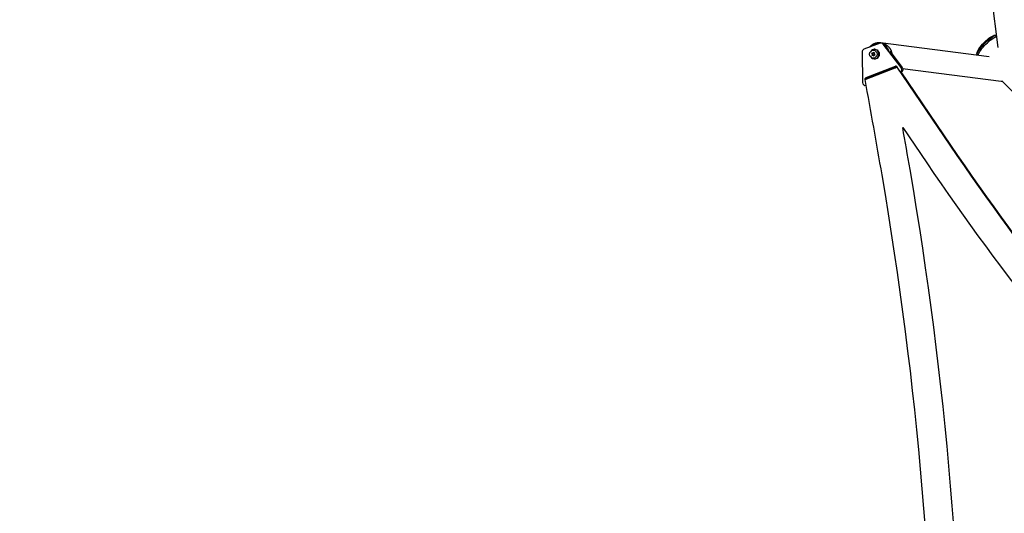
# Model space of a CAD drawing. Units: millimetres. Extents: x -5019 to 6840, y -5766 to 4073.
# Drawn here: x -3392 to -1766, y -60 to 755 of the extents above; entities that cross this region are included whole.
import ezdxf

# ---------------------------------------------------------------- set-up
doc = ezdxf.new("R2010")
doc.units = ezdxf.units.MM
doc.header["$LTSCALE"] = 20
doc.linetypes.add('HIDDEN', pattern=[9.525, 6.35, -3.175])
doc.layers.add('2d', color=230, linetype='Continuous')
doc.layers.add('CSA-SafetyZone', color=63, linetype='HIDDEN')

msp = doc.modelspace()

# ---------------------------------------------------------------- linework, layer by layer
at = {"layer": '2d'}
for p, q in [((-1776.1, 708.6), (-1798, 883.1)), ((-1971.1, 716), (-1997.6, 705.7)), ((-1970.1, 716.7), (-1790.6, 694.1)), ((-1969.5, 716.3), (-1967.8, 716.3)), ((-1780.8, 729.1), (-1778.7, 729.2)), ((-2000.7, 700.9), (-1999.8, 651)), ((-1982.6, 701), (-1983.1, 699)), ((-1981.5, 699.3), (-1982.6, 701)), ((-1982.1, 704.2), (-1980.4, 704.2)), ((-1981.9, 699.9), (-1982.1, 699)), ((-1979.6, 699.8), (-1981.5, 699.3)), ((-1980.5, 698), (-1979.6, 699.8)), ((-1979.8, 699.5), (-1980.5, 699.3)), ((-1979.8, 705.7), (-1980.4, 705.7)), ((-1965.8, 714.4), (-1964.1, 714.4)), ((-1936.3, 675.6), (-1965.8, 714.4)), ((-1964.1, 714.4), (-1960.9, 710.2)), ((-1955, 702.5), (-1934.6, 675.6)), ((-1983.1, 699), (-1985, 698.8)), ((-1985, 698.8), (-1983.7, 697.4)), ((-1984, 698.8), (-1985, 698.8)), ((-1983.7, 697.4), (-1984.5, 695.5)), ((-1984.5, 695.5), (-1982.6, 696.1)), ((-1982.1, 699), (-1984, 698.8)), ((-1984, 698.8), (-1982.6, 697.4)), ((-1982.6, 697.4), (-1983.7, 697.4)), ((-1982.6, 697.4), (-1983.3, 695.9)), ((-1982.1, 699), (-1983.1, 699)), ((-1982.6, 696.1), (-1981.5, 694.4)), ((-1981.6, 696.1), (-1982.6, 696.1)), ((-1982.1, 691.2), (-1980.4, 691.2)), ((-1981.6, 696.1), (-1981.2, 695.5)), ((-1980.5, 699.3), (-1981.5, 699.3)), ((-1981.5, 694.4), (-1981, 696.4)), ((-1981, 696.4), (-1979.1, 696.5)), ((-1979.1, 696.5), (-1980.5, 698)), ((-1979.8, 689.7), (-1980.4, 689.7)), ((-1811.1, 698.8), (-1811.2, 696.7)), ((-1995.8, 655.8), (-1943.1, 676.2)), ((-1994.1, 658.9), (-1945.5, 677.7)), ((-1992.4, 658.9), (-1943.8, 677.7)), ((-1949, 675.7), (-1945.5, 675.3)), ((-1945.5, 677.7), (-1943.9, 677.7)), ((-1942.5, 676.2), (-1943.1, 676.2)), ((-1943.1, 676.2), (-1855.6, 547.3)), ((-1942.6, 676.2), (-1942.4, 675.8)), ((-1942.6, 676.2), (-1942.4, 675.9)), ((-1937.3, 668.3), (-1855.1, 547.3)), ((-1937.2, 668.3), (-1855.1, 547.3)), ((-1936.7, 668.3), (-1854.6, 547.3)), ((-1936.3, 675.6), (-1934.6, 675.6)), ((-1933.7, 673.8), (-1771.2, 653.3)), ((-1994.1, 658.9), (-1992.4, 658.9)), ((-669.4, -446.8), (-1769.9, 653.7)), ((-1995.1, 646.1), (-1994, 646.1)), ((-1933.6, 576.8), (-1893.7, 518)), ((-1854.6, 547.3), (-1855.6, 547.3)), ((-1921, 507.5), (-1921.5, 507.5))]:
    msp.add_line(p, q, dxfattribs=at)
for centre, major_axis, ratio, start_param, end_param in [((-1969.5, 711.3), (0, 5), 0.93983, -0.89011, 0.349073), ((-1996, 701), (0, 5), 0.93983, 0.349073, 1.588257), ((-1982.1, 697.7), (0, 6.5), 0.940689, 3.141593, 9.424778), ((-1980.4, 697.7), (0, 8), 0.93983, 2.097858, 7.326938), ((-1980.4, 697.7), (0, 6.5), 0.940689, -0.001982, 0), ((-1944.7, 675.4), (0, 2.5), 0.93983, -1.454802, 0.349073), ((-1939.9, 672.5), (0, 5), 0.93983, 3.72552, 5.393075), ((-1995.1, 651.1), (0, 5), 0.93983, 1.588257, 3.380699), ((-13336.4, -1714.1), (0.2, 12297.2), 0.93983, -1.389877, -1.376856), ((-1991.6, 656.6), (0, 2.5), 0.93983, 0.349073, 1.601186), ((-1768.8, 672.2), (2.4, 18.9), 0.543164, 3.141593, 3.300069), ((-13336.4, -1714.1), (0.2, 12347.2), 0.93983, -1.389877, -1.384166), ((1471.3, 3104), (0.1, 4366.7), 0.93983, 2.196315, 2.506404), ((1471.8, 3104), (0.1, 4366.7), 0.93983, 2.196315, 2.506404), ((1471.8, 3104), (0.1, 4366.7), 0.93983, 2.196315, 2.506404), ((1472.4, 3104), (0.1, 4366.7), 0.93983, 2.196315, 2.506404), ((-7296.1, -538.5), (0.1, 5813.6), 0.93983, 4.530461, 4.893309), ((1471.3, 3104), (0.1, 4416.7), 0.93983, 2.196315, 2.506404), ((-7296.1, -538.5), (0.1, 5763.6), 0.93983, 4.530461, 4.893309)]:
    msp.add_ellipse(centre, major_axis=major_axis, ratio=ratio, start_param=start_param, end_param=end_param, dxfattribs=at)
at = {"layer": '2d', "extrusion": (0, 0, -1)}
for centre, major_axis, ratio, start_param, end_param in [((-1967.8, 711.3), (0, 5), 0.93983, 0, 0.89011), ((-1793.5, 711.5), (17.1, 17.1), 0.258872, 3.465625, 5.96008), ((-1794.9, 712.9), (15.7, 15.7), 0.258872, 3.412918, 6.01186), ((-1791.8, 709.8), (17.1, 17.1), 0.258872, 3.601874, 5.823624), ((-1979.8, 697.7), (0, 8), 0.93983, 0, 3.141593), ((-1938.2, 672.5), (0, 5), 0.93983, 0.89011, 2.748335), ((-1993.3, 656.6), (0, 2.5), 0.93983, 4.428013, 5.934112)]:
    msp.add_ellipse(centre, major_axis=major_axis, ratio=ratio, start_param=start_param, end_param=end_param, dxfattribs=at)
at = {"layer": '2d'}
for points, weights in [([(-1985.1, 712.5), (-1980.9, 716), (-1974.9, 717.9), (-1968, 716.3)], [1, 0.777823736518, 0.629690911119, 0.555601523801]), ([(-1988, 709.4), (-1987.1, 710.6), (-1986.1, 711.6), (-1985.1, 712.5)], [0.817950558864, 0.87179488083, 0.932478027875, 1]), ([(-1974.1, 714.8), (-1978.9, 714.8), (-1983.1, 713), (-1986.1, 710.1)], [0.507124961481, 0.523837266949, 0.569949852836, 0.645462719143]), ([(-1965.1, 715.4), (-1957.3, 712.4), (-1952.3, 705.8), (-1951.6, 698)], [0.531974512624, 0.481436584743, 0.490807673722, 0.560087779559]), ([(-1956.1, 703), (-1957.1, 705.6), (-1958.8, 708), (-1961.1, 710)], [0.6552375767, 0.602623625387, 0.563383825802, 0.537518177943])]:
    msp.add_rational_spline(points, weights, degree=3, dxfattribs=at)
at = {"layer": 'CSA-SafetyZone', "flags": 128}
msp.add_lwpolyline([(582.1, -4767.4, 0.818912), (4116.1, -3713.7, 0.008881), (4200.2, -3635.4), (4691.3, -3144.3), (4967.4, -2871.8), (5174.6, -2667.1, 0.414214), (5178.7, -79.1), (4746.5, 354.5, 0.342819), (2518.9, 637.7, 0.059364), (2309, 1016.4, 0.570431), (251.3, 3516.4, 0.114688), (-491.6, 3883.4, 0.062901), (-935.6, 3998.5, 0.142933), (-1960.9, 4001, 0.42576), (-3280, 1716.2, 0.02162), (-3235.5, 1564.4, 0.406791), (-5019, -265), (-5019, -817, 0.414214), (-3189, -2647), (-2125.2, -2647, 0.029229), (-1935.5, -2758, 0.15036), (-1028.2, -3336.9, 0.176665), (-214.4, -4308.1), (545.6, -4746.9, 0.005653), (582.1, -4767.4)], format="xyb", dxfattribs=at)

doc.saveas('drawing.dxf')
